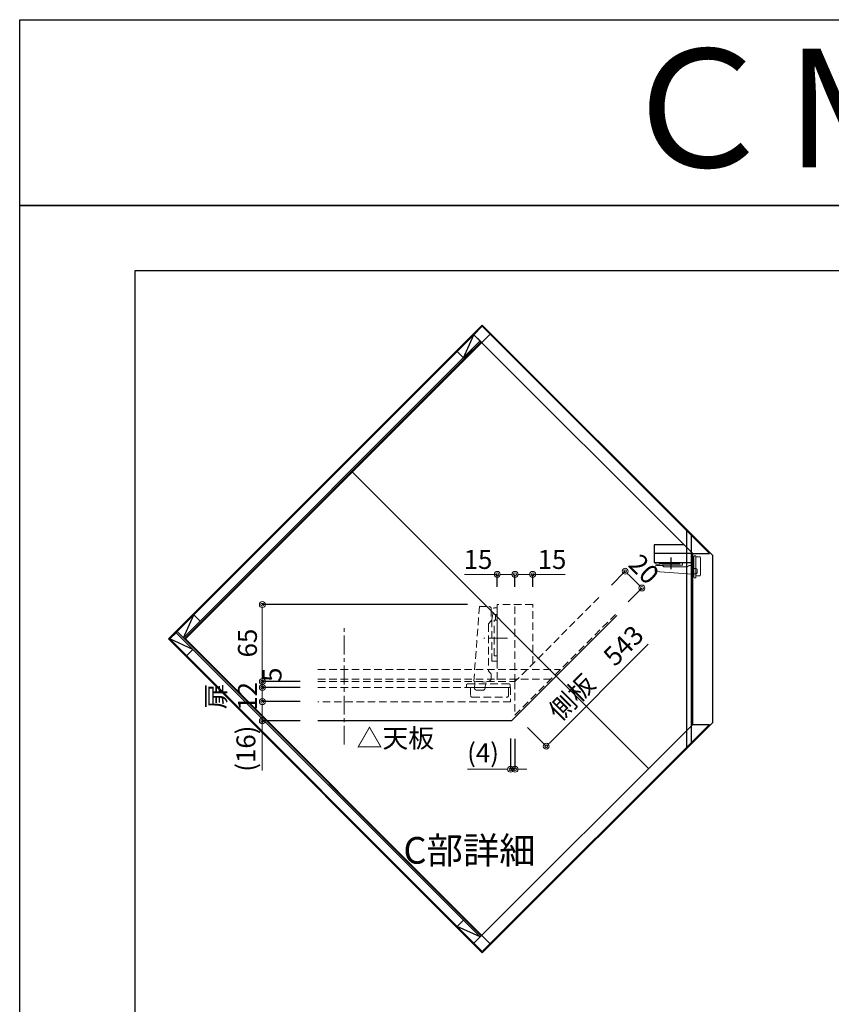
# Model space of a CAD drawing. Units: millimetres. Extents: x 0 to 5468, y 0 to 3366.
# Drawn here: x 0 to 1372, y 1621 to 3284 of the extents above; entities that cross this region are included whole.
import ezdxf
from ezdxf.enums import TextEntityAlignment as Align

# ---------------------------------------------------------------- set-up
doc = ezdxf.new("R2010")
doc.units = ezdxf.units.MM
doc.linetypes.add('CENTER', pattern=[50.8, 31.75, -6.35, 6.35, -6.35])
doc.linetypes.add('DASHED', pattern=[19.05, 12.7, -6.35])
doc.layers.get('0').update_dxf_attribs({"linetype": 'CONTINUOUS'})
doc.layers.get('Defpoints').update_dxf_attribs({"color": 8, "linetype": 'CONTINUOUS'})
doc.layers.add('図面範囲', color=7, linetype='CONTINUOUS', plot=False)
for name, color, linetype in [('外形線', 3, 'CONTINUOUS'), ('文字', 3, 'CONTINUOUS'), ('枠', 54, 'CONTINUOUS')]:
    doc.layers.add(name, color=color, linetype=linetype)
for name, color, linetype, lineweight in [('寸法', 7, 'CONTINUOUS', 9), ('芯線', 8, 'CENTER', 9), ('隠れ線', 3, 'DASHED', 9)]:
    doc.layers.add(name, color=color, linetype=linetype, lineweight=lineweight)
doc.styles.add('16mm文字', font='txt', dxfattribs={"height": 16})
doc.styles.add('32mm文字', font='txt', dxfattribs={"height": 32})
doc.dimstyles.new('32mm文字', dxfattribs={"dimtxt": 32, "dimasz": 10, "dimexe": 0, "dimexo": 30, "dimgap": 5, "dimtad": 1, "dimdsep": 46, "dimtxsty": '32mm文字', "dimblk": 'ORIGIN2', "dimcen": 5, "dimclrd": 256, "dimclre": 256, "dimclrt": 256, "dimadec": 0, "dimazin": 0, "dimtfac": 1, "dimtmove": 0, "dimatfit": 3, "dimldrblk": 'OPEN30', "dimfxl": 1, "dimlwd": -1, "dimarcsym": 0})

# ---------------------------------------------------------------- blocks, each defined once
blk = doc.blocks.new('_Origin2')
at = {"color": 0, "linetype": 'ByBlock', "lineweight": -2}
blk.add_line((-0.5, 0), (-1, 0), dxfattribs=at)
for radius in [0.5, 0.25]:
    blk.add_circle((0, 0), radius, dxfattribs=at)
blk = doc.blocks.new('*D17')
at = {"layer": 'Defpoints', "color": 0, "transparency": 16777216}
for p in [(867.3, 2346.9), (837.3, 2295.8), (867.3, 2295.8)]:
    blk.add_point(p, dxfattribs=at)
at = {"layer": '寸法', "lineweight": -2, "transparency": 16777216}
for p, q in [((837.3, 2325.8), (837.3, 2346.9)), ((867.3, 2325.8), (867.3, 2346.9))]:
    blk.add_line(p, q, dxfattribs=at)
at = {"layer": '寸法', "transparency": 16777216}
for p, q in [((847.3, 2346.9), (857.3, 2346.9)), ((867.3, 2346.9), (922.4, 2346.9))]:
    blk.add_line(p, q, dxfattribs=at)
at = {"layer": '寸法', "transparency": 16777216, "xscale": 10, "yscale": 10, "zscale": 10, "rotation": 180}
blk.add_blockref('_Origin2', (837.3, 2346.9), dxfattribs=at)
at = {"layer": '寸法', "transparency": 16777216, "xscale": 10, "yscale": 10, "zscale": 10}
blk.add_blockref('_Origin2', (867.3, 2346.9), dxfattribs=at)
at = {"layer": '寸法', "transparency": 16777216, "insert": (899.9, 2367.9), "char_height": 32, "attachment_point": 5, "style": '32mm文字'}
blk.add_mtext('15', dxfattribs=at)
blk = doc.blocks.new('_Open30')
at = {"color": 0, "linetype": 'ByBlock', "lineweight": -2}
for p, q in [((-1, 0.27), (0, 0)), ((0, 0), (-1, -0.27)), ((0, 0), (-1, 0))]:
    blk.add_line(p, q, dxfattribs=at)
blk = doc.blocks.new('*D18')
at = {"layer": 'Defpoints', "color": 0, "transparency": 16777216}
for p in [(807.3, 2295.8), (410.2, 2165.8), (504.3, 2165.8)]:
    blk.add_point(p, dxfattribs=at)
at = {"layer": '寸法', "lineweight": -2, "transparency": 16777216}
for p, q in [((757.3, 2295.8), (410.2, 2295.8)), ((454.3, 2165.8), (410.2, 2165.8))]:
    blk.add_line(p, q, dxfattribs=at)
at = {"layer": '寸法', "transparency": 16777216}
blk.add_line((410.2, 2285.8), (410.2, 2175.8), dxfattribs=at)
at = {"layer": '寸法', "transparency": 16777216, "xscale": 10, "yscale": 10, "zscale": 10}
for p, rotation in [((410.2, 2295.8), 90), ((410.2, 2165.8), 270)]:
    blk.add_blockref('_Origin2', p, dxfattribs=dict(at, rotation=rotation))
at = {"layer": '寸法', "transparency": 16777216, "insert": (389.2, 2230.8), "char_height": 32, "attachment_point": 5, "rotation": 90, "style": '32mm文字'}
blk.add_mtext('65', dxfattribs=at)
blk = doc.blocks.new('*D14')
at = {"layer": 'Defpoints', "color": 0, "transparency": 16777216}
for p in [(1051.9, 2323.8), (979.1, 2307.5), (1007.4, 2279.3)]:
    blk.add_point(p, dxfattribs=at)
at = {"layer": '寸法', "lineweight": -2, "transparency": 16777216}
for p, q in [((1000.3, 2328.8), (1023.6, 2352.1)), ((1028.6, 2300.5), (1051.9, 2323.8))]:
    blk.add_line(p, q, dxfattribs=at)
at = {"layer": '寸法', "transparency": 16777216}
blk.add_line((1030.7, 2345), (1044.8, 2330.9), dxfattribs=at)
at = {"layer": '寸法', "transparency": 16777216, "xscale": 10, "yscale": 10, "zscale": 10}
for p, rotation in [((1023.6, 2352.1), 135), ((1051.9, 2323.8), 315)]:
    blk.add_blockref('_Origin2', p, dxfattribs=dict(at, rotation=rotation))
at = {"layer": '寸法', "transparency": 16777216, "insert": (1052.6, 2352.8), "char_height": 32, "attachment_point": 5, "rotation": 315, "style": '32mm文字'}
blk.add_mtext('20', dxfattribs=at)
blk = doc.blocks.new('*D15')
at = {"layer": 'Defpoints', "color": 0, "transparency": 16777216}
for p in [(807.3, 2346.9), (807.3, 2295.8), (837.3, 2295.8)]:
    blk.add_point(p, dxfattribs=at)
at = {"layer": '寸法', "transparency": 16777216}
for p, q in [((807.3, 2346.9), (752.2, 2346.9)), ((827.3, 2346.9), (817.3, 2346.9))]:
    blk.add_line(p, q, dxfattribs=at)
at = {"layer": '寸法', "lineweight": -2, "transparency": 16777216}
for p, q in [((807.3, 2325.8), (807.3, 2346.9)), ((837.3, 2325.8), (837.3, 2346.9))]:
    blk.add_line(p, q, dxfattribs=at)
at = {"layer": '寸法', "transparency": 16777216, "xscale": 10, "yscale": 10, "zscale": 10, "rotation": 180}
blk.add_blockref('_Origin2', (807.3, 2346.9), dxfattribs=at)
at = {"layer": '寸法', "transparency": 16777216, "xscale": 10, "yscale": 10, "zscale": 10}
blk.add_blockref('_Origin2', (837.3, 2346.9), dxfattribs=at)
at = {"layer": '寸法', "transparency": 16777216, "insert": (774.8, 2367.9), "char_height": 32, "attachment_point": 5, "style": '32mm文字'}
blk.add_mtext('15', dxfattribs=at)
blk = doc.blocks.new('*D19')
at = {"layer": 'Defpoints', "color": 0, "transparency": 16777216}
for p in [(410.2, 2165.8), (504.3, 2165.8), (504.3, 2155.8)]:
    blk.add_point(p, dxfattribs=at)
at = {"layer": '寸法', "transparency": 16777216}
for p, q in [((410.2, 2175.8), (410.2, 2185.8)), ((410.2, 2155.8), (410.2, 2165.8)), ((410.2, 2145.8), (410.2, 2135.8))]:
    blk.add_line(p, q, dxfattribs=at)
at = {"layer": '寸法', "lineweight": -2, "transparency": 16777216}
for p, q in [((474.3, 2165.8), (410.2, 2165.8)), ((474.3, 2155.8), (410.2, 2155.8))]:
    blk.add_line(p, q, dxfattribs=at)
at = {"layer": '寸法', "transparency": 16777216, "xscale": 10, "yscale": 10, "zscale": 10}
for p, rotation in [((410.2, 2165.8), 270), ((410.2, 2155.8), 90)]:
    blk.add_blockref('_Origin2', p, dxfattribs=dict(at, rotation=rotation))
at = {"layer": '寸法', "transparency": 16777216, "insert": (430.8, 2177.3), "char_height": 32, "attachment_point": 5, "rotation": 90, "style": '32mm文字'}
blk.add_mtext('5', dxfattribs=at)
blk = doc.blocks.new('*D20')
at = {"layer": 'Defpoints', "color": 0, "transparency": 16777216}
for p in [(504.3, 2155.8), (410.2, 2131.8), (504.3, 2131.8)]:
    blk.add_point(p, dxfattribs=at)
at = {"layer": '寸法', "transparency": 16777216}
for p, q in [((410.2, 2165.8), (410.2, 2175.8)), ((410.2, 2155.8), (410.2, 2131.8)), ((410.2, 2121.8), (410.2, 2111.8))]:
    blk.add_line(p, q, dxfattribs=at)
at = {"layer": '寸法', "lineweight": -2, "transparency": 16777216}
for p, q in [((474.3, 2155.8), (410.2, 2155.8)), ((474.3, 2131.8), (410.2, 2131.8))]:
    blk.add_line(p, q, dxfattribs=at)
at = {"layer": '寸法', "transparency": 16777216, "xscale": 10, "yscale": 10, "zscale": 10}
for p, rotation in [((410.2, 2155.8), 270), ((410.2, 2131.8), 90)]:
    blk.add_blockref('_Origin2', p, dxfattribs=dict(at, rotation=rotation))
at = {"layer": '寸法', "transparency": 16777216, "insert": (362.5, 2140.8), "char_height": 32, "attachment_point": 5, "rotation": 90, "style": '32mm文字'}
blk.add_mtext('扉\\P12', dxfattribs=at)
blk = doc.blocks.new('*D21')
at = {"layer": 'Defpoints', "color": 0, "transparency": 16777216}
for p in [(504.3, 2131.8), (410.2, 2099.3), (504.3, 2099.3)]:
    blk.add_point(p, dxfattribs=at)
at = {"layer": '寸法', "lineweight": -2, "transparency": 16777216}
for p, q in [((474.3, 2131.8), (410.2, 2131.8)), ((474.3, 2099.3), (410.2, 2099.3))]:
    blk.add_line(p, q, dxfattribs=at)
at = {"layer": '寸法', "transparency": 16777216}
for p, q in [((410.2, 2121.8), (410.2, 2109.3)), ((410.2, 2099.3), (410.2, 2015.5))]:
    blk.add_line(p, q, dxfattribs=at)
at = {"layer": '寸法', "transparency": 16777216, "xscale": 10, "yscale": 10, "zscale": 10}
for p, rotation in [((410.2, 2131.8), 90), ((410.2, 2099.3), 270)]:
    blk.add_blockref('_Origin2', p, dxfattribs=dict(at, rotation=rotation))
at = {"layer": '寸法', "transparency": 16777216, "insert": (386.6, 2052.4), "char_height": 32, "attachment_point": 5, "rotation": 90, "style": '32mm文字'}
blk.add_mtext('(16)', dxfattribs=at)
blk = doc.blocks.new('*D22')
at = {"layer": 'Defpoints', "color": 0, "transparency": 16777216}
for p in [(1045.5, 2317.4), (837.3, 2109.2), (890.1, 2056.5)]:
    blk.add_point(p, dxfattribs=at)
at = {"layer": '寸法', "transparency": 16777216}
blk.add_line((897.1, 2063.6), (1062.4, 2228.9), dxfattribs=at)
at = {"layer": '寸法', "lineweight": -2, "transparency": 16777216}
blk.add_line((858.5, 2088), (890.1, 2056.5), dxfattribs=at)
at = {"layer": '寸法', "transparency": 16777216, "xscale": 10, "yscale": 10, "zscale": 10, "rotation": 225}
blk.add_blockref('_Origin2', (890.1, 2056.5), dxfattribs=at)
at = {"layer": '寸法', "transparency": 16777216, "insert": (977.3, 2177.4), "char_height": 32, "attachment_point": 5, "rotation": 45, "style": '32mm文字'}
blk.add_mtext('側板\u3000543', dxfattribs=at)
blk = doc.blocks.new('*D16')
at = {"layer": 'Defpoints', "color": 0, "transparency": 16777216}
for p in [(829.8, 2099.3), (837.3, 2099.1), (829.8, 2017.6)]:
    blk.add_point(p, dxfattribs=at)
at = {"layer": '寸法', "lineweight": -2, "transparency": 16777216}
for p, q in [((829.8, 2069.3), (829.8, 2017.6)), ((837.3, 2069.1), (837.3, 2017.6))]:
    blk.add_line(p, q, dxfattribs=at)
at = {"layer": '寸法', "transparency": 16777216}
for p, q in [((819.8, 2017.6), (756.8, 2017.6)), ((837.3, 2017.6), (829.8, 2017.6)), ((847.3, 2017.6), (857.3, 2017.6))]:
    blk.add_line(p, q, dxfattribs=at)
at = {"layer": '寸法', "transparency": 16777216, "xscale": 10, "yscale": 10, "zscale": 10}
blk.add_blockref('_Origin2', (829.8, 2017.6), dxfattribs=at)
at = {"layer": '寸法', "transparency": 16777216, "xscale": 10, "yscale": 10, "zscale": 10, "rotation": 180}
blk.add_blockref('_Origin2', (837.3, 2017.6), dxfattribs=at)
at = {"layer": '寸法', "transparency": 16777216, "insert": (783.3, 2041.2), "char_height": 32, "attachment_point": 5, "style": '32mm文字'}
blk.add_mtext('(4)', dxfattribs=at)

msp = doc.modelspace()

# ---------------------------------------------------------------- linework, layer by layer
at = {"layer": 'Defpoints'}
for p, q in [((782.091, 2765.931), (767.949, 2751.789)), ((1166.05, 2381.972), (782.091, 2765.931)), ((266.257, 2250.097), (767.949, 2751.789)), ((739.665, 2723.505), (767.949, 2751.789)), ((750.271, 2712.898), (767.949, 2751.789)), ((767.949, 2751.789), (1137.766, 2381.972)), ((767.949, 2751.789), (780.323, 2739.415)), ((767.949, 2751.789), (778.556, 2741.183)), ((276.863, 2239.49), (778.556, 2741.183)), ((780.323, 2739.415), (278.631, 2237.723)), ((778.556, 2741.183), (750.271, 2712.898)), ((750.271, 2712.898), (739.665, 2723.505)), ((1063.166, 2018.873), (561.474, 2520.565)), ((1127.645, 2055.067), (1127.645, 2420.378)), ((1135.645, 2063.067), (1135.645, 2412.378)), ((1137.766, 2381.972), (1072.766, 2381.972)), ((1137.766, 2093.473), (1137.766, 2381.972)), ((1137.766, 2381.972), (1166.05, 2381.972)), ((1100.993, 2375.531), (1100.993, 2355.63)), ((266.257, 2250.097), (294.541, 2278.381)), ((276.863, 2239.49), (294.541, 2278.381)), ((305.148, 2267.775), (276.863, 2239.49)), ((294.541, 2278.381), (305.148, 2267.775)), ((253.882, 2237.723), (266.257, 2250.097)), ((253.882, 2237.723), (264.489, 2248.329)), ((778.556, 1734.263), (264.489, 2248.329)), ((264.489, 2248.329), (292.773, 2220.045)), ((266.257, 2250.097), (780.323, 1736.03)), ((278.631, 2237.723), (266.257, 2250.097)), ((276.863, 2239.49), (266.257, 2250.097)), ((292.773, 2220.045), (253.882, 2237.723)), ((767.949, 1723.656), (253.882, 2237.723)), ((282.167, 2209.438), (253.882, 2237.723)), ((292.773, 2220.045), (282.167, 2209.438)), ((767.949, 1723.656), (1137.766, 2093.473)), ((1166.05, 2093.473), (782.091, 1709.514)), ((1137.766, 2093.473), (1166.05, 2093.473)), ((739.665, 1751.94), (750.271, 1762.547)), ((778.556, 1734.263), (739.665, 1751.94)), ((767.949, 1723.656), (739.665, 1751.94)), ((750.271, 1762.547), (778.556, 1734.263)), ((780.323, 1736.03), (767.949, 1723.656)), ((778.556, 1734.263), (767.949, 1723.656)), ((782.091, 1709.514), (767.949, 1723.656))]:
    msp.add_line(p, q, dxfattribs=at)
at = {"layer": 'Defpoints', "lineweight": 9}
msp.add_line((1139.766, 2347.954), (1137.576, 2348.123), dxfattribs=at)
at = {"layer": 'Defpoints'}
for points in [[(4200, 2970), (0, 2970), (0, 3283.898), (4200, 3283.898)], [(1171, 2096.301), (782.091, 1707.393), (251.761, 2237.723), (782.091, 2768.053), (1171, 2379.144)]]:
    msp.add_lwpolyline(points, close=True, dxfattribs=at)
for points in [[(796.233, 1721.535), (280.045, 2237.723), (796.233, 2753.911)], [(1122.766, 2396.972), (1072.766, 2396.972), (1072.766, 2366.972), (1137.766, 2366.972)]]:
    msp.add_lwpolyline(points, dxfattribs=at)
at = {"layer": 'Defpoints', "lineweight": 9}
for points in [[(1085.493, 2362.472), (1075.493, 2363.972), (1075.493, 2366.972), (1120.493, 2366.972), (1120.493, 2362.472)], [(1080.993, 2365.472), (1080.993, 2366.972), (1085.993, 2366.972), (1085.993, 2365.472)], [(1085.993, 2364.472), (1085.993, 2366.972), (1115.993, 2366.972), (1115.993, 2364.472)]]:
    msp.add_lwpolyline(points, close=True, dxfattribs=at)
for points in [[(1140.766, 2377.951), (1142.766, 2377.951), (1142.766, 2340.951), (1140.766, 2340.951, -0.41421356), (1139.766, 2341.951), (1139.766, 2376.951, -0.41421356)], [(1076.493, 2361.972), (1086.079, 2361.972, -0.19891237), (1086.786, 2361.68), (1088.7, 2359.765, 0.19891237), (1089.407, 2359.472), (1127.917, 2359.472, 0.17545238), (1129.197, 2359.936), (1131.085, 2361.509, -0.17545238), (1132.365, 2361.972), (1135.199, 2361.972, -0.32284501), (1137.097, 2360.605), (1138.266, 2357.096), (1137.499, 2347.126), (1074.493, 2351.972), (1074.493, 2359.972, -0.41421356)]]:
    msp.add_lwpolyline(points, format="xyb", close=True, dxfattribs=at)
for points in [[(1142.766, 2344.451), (1149.566, 2344.451, 0.41421356), (1151.066, 2345.951), (1151.066, 2374.951, 0.41421356), (1149.566, 2376.451), (1142.766, 2376.451)], [(1139.766, 2356.981), (1143.207, 2356.716, -0.39190223), (1145.054, 2354.722), (1145.054, 2349.707, -0.43688253), (1142.9, 2347.713), (1139.766, 2347.954)]]:
    msp.add_lwpolyline(points, format="xyb", dxfattribs=at)
at = {"layer": '図面範囲'}
msp.add_lwpolyline([(0, 2970), (4200, 2970), (4200, 0), (0, 0)], close=True, dxfattribs=at)
at = {"layer": '外形線', "color": 8, "linetype": 'DASHED', "lineweight": 9}
msp.add_line((769.291, 2161.784), (769.628, 2166.165), dxfattribs=at)
for points in [[(797.327, 2288.33), (797.327, 2269.158, -0.19891237), (796.742, 2267.744), (792.913, 2263.916, 0.19891237), (792.327, 2262.502), (792.327, 2185.482, 0.17545238), (793.255, 2182.922), (796.4, 2179.147, -0.17545238), (797.327, 2176.586), (797.327, 2170.917, -0.32284501), (794.592, 2167.123), (787.575, 2164.784), (767.634, 2166.318), (777.327, 2292.33), (793.327, 2292.33, -0.41421356)], [(829.285, 2159.784), (829.285, 2155.784), (755.285, 2155.784), (755.285, 2159.784, -0.41421356), (757.285, 2161.784), (827.285, 2161.784, -0.41421356)]]:
    msp.add_lwpolyline(points, format="xyb", close=True, dxfattribs=at)
for points in [[(798.327, 2270.33), (801.327, 2290.33), (807.327, 2290.33), (807.327, 2200.33), (798.327, 2200.33)], [(804.327, 2279.33), (807.327, 2279.33), (807.327, 2269.33), (804.327, 2269.33)], [(802.327, 2269.33), (807.327, 2269.33), (807.327, 2209.33), (802.327, 2209.33)]]:
    msp.add_lwpolyline(points, close=True, dxfattribs=at)
at = {"layer": '外形線', "color": 4}
msp.add_lwpolyline([(1009.489, 2277.135), (831.671, 2099.316), (504.288, 2099.316)], dxfattribs=at)
at = {"layer": '外形線', "color": 8, "linetype": 'DASHED', "lineweight": 9}
for points in [[(762.285, 2155.784), (762.285, 2142.184, 0.41421356), (765.285, 2139.184), (823.285, 2139.184, 0.41421356), (826.285, 2142.184), (826.285, 2155.784)], [(787.345, 2161.784), (786.815, 2154.902, -0.39190223), (782.827, 2151.209), (772.797, 2151.209, -0.43688253), (768.809, 2155.516), (769.291, 2161.784)]]:
    msp.add_lwpolyline(points, format="xyb", dxfattribs=at)
at = {"layer": '枠', "color": 54, "linetype": 'Continuous'}
msp.add_lwpolyline([(195, 110), (195, 2860), (4005, 2860), (4005, 110)], close=True, dxfattribs=at)
at = {"layer": '芯線'}
for p, q in [((548.828, 2059.316), (548.828, 2256.67)), ((824.445, 2239.33), (784.642, 2239.33))]:
    msp.add_line(p, q, dxfattribs=at)
at = {"layer": '隠れ線'}
for p, q in [((837.327, 2165.784), (837.327, 2295.784)), ((504.288, 2165.784), (837.327, 2165.784))]:
    msp.add_line(p, q, dxfattribs=at)
at = {"layer": '隠れ線', "color": 8}
for p, q in [((504.288, 2186.027), (914.139, 2186.027)), ((504.288, 2170.027), (898.139, 2170.027))]:
    msp.add_line(p, q, dxfattribs=at)
at = {"layer": '隠れ線'}
for points in [[(867.327, 2195.784), (867.327, 2295.784), (807.327, 2295.784), (807.327, 2165.784)], [(979.084, 2307.541), (837.327, 2165.784), (837.327, 2109.216), (1007.368, 2279.256)], [(504.288, 2155.784), (829.828, 2155.784), (829.828, 2131.784), (504.288, 2131.784)]]:
    msp.add_lwpolyline(points, dxfattribs=at)

# ---------------------------------------------------------------- texts
at = {"layer": '寸法', "style": '32mm文字'}
for s, height, p in [('△天板', 32, (569.561, 2054.126)), ('C部詳細', 45, (648.676, 1858.102))]:
    msp.add_text(s, height=height, dxfattribs=at).set_placement(p)
at = {"layer": '文字', "linetype": 'Continuous', "style": '16mm文字'}
msp.add_text('ＣＭⅡ－７５ＣＴ', height=200, dxfattribs=at).set_placement((2100, 3134.408), align=Align.MIDDLE_CENTER)

# ---------------------------------------------------------------- dimensions: what is measured, and where the dimension line sits
at = {"layer": '寸法'}
for base, p2, picture, middle in [((807.327, 2346.906), (807.327, 2295.784), '*D15', (774.784, 2367.906)), ((867.327, 2346.906), (867.327, 2295.784), '*D17', (899.871, 2367.906))]:
    dim = msp.add_linear_dim(base=base, p1=(837.327, 2295.784), p2=p2, dimstyle='32mm文字', override={"dimdec": 0, "dimlfac": 0.5}, dxfattribs=at)
    dim.commit()
    dim.dimension.update_dxf_attribs({"geometry": picture, "text_midpoint": middle})
for base, p1, p2, angle, override, picture, middle, dimtype in [((1051.915, 2323.804), (979.084, 2307.541), (1007.368, 2279.256), 315, {"dimdec": 0, "dimlfac": 0.5}, '*D14', (1037.773, 2337.946), 161), ((410.25, 2165.784), (807.327, 2295.784), (504.288, 2165.784), 90, {"dimexo": 50, "dimdec": 0, "dimlfac": 0.5, "dimtmove": 0}, '*D18', (410.25, 2230.784), 160), ((410.25, 2165.784), (504.288, 2155.784), (504.288, 2165.784), 90, {"dimdec": 0, "dimlfac": 0.5, "dimtmove": 2}, '*D19', (430.777, 2177.29), 160)]:
    dim = msp.add_linear_dim(base=base, p1=p1, p2=p2, angle=angle, dimstyle='32mm文字', override=override, dxfattribs=at)
    dim.commit()
    dim.dimension.update_dxf_attribs({"geometry": picture, "text_midpoint": middle, "dimtype": dimtype})
dim = msp.add_aligned_dim(p1=(1045.472, 2317.361), p2=(837.327, 2109.216), distance=74.576, text='側板\u3000543', dimstyle='32mm文字', override={"dimse1": 1, "dimsd1": 1}, dxfattribs=at)
dim.commit()
dim.dimension.update_dxf_attribs({"geometry": '*D22', "text_midpoint": (977.274, 2177.414)})
dim = msp.add_linear_dim(base=(410.25, 2131.784), p1=(504.288, 2155.784), p2=(504.288, 2131.784), angle=90, text='扉\\P<>', dimstyle='32mm文字', override={"dimdec": 0, "dimlfac": 0.5, "dimtmove": 2}, dxfattribs=at)
dim.commit()
dim.dimension.update_dxf_attribs({"geometry": '*D20', "text_midpoint": (362.486, 2140.773), "dimtype": 160})
dim = msp.add_linear_dim(base=(410.25, 2099.316), p1=(504.288, 2131.784), p2=(504.288, 2099.316), angle=90, text='(<>)', dimstyle='32mm文字', override={"dimdec": 0, "dimlfac": 0.5, "dimtmove": 0}, dxfattribs=at)
dim.commit()
dim.dimension.update_dxf_attribs({"geometry": '*D21', "text_midpoint": (386.57, 2052.397)})
dim = msp.add_linear_dim(base=(829.828, 2017.568), p1=(837.327, 2099.142), p2=(829.828, 2099.316), text='(<>)', dimstyle='32mm文字', override={"dimdec": 0, "dimlfac": 0.5}, dxfattribs=at)
dim.commit()
dim.dimension.update_dxf_attribs({"geometry": '*D16', "text_midpoint": (783.305, 2041.249)})

doc.saveas('drawing.dxf')
